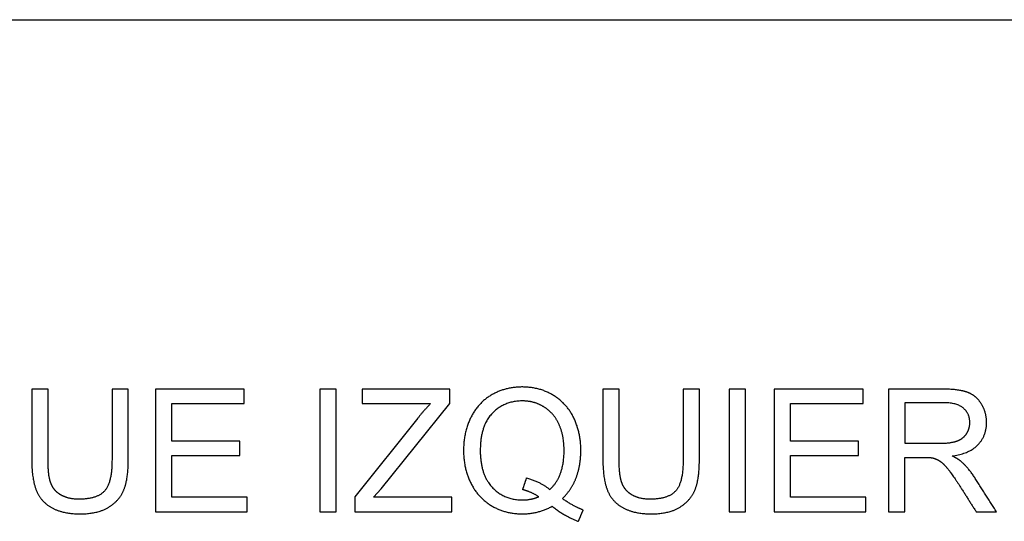
# Model space of a CAD drawing. Units: millimetres. Extents: x -24384 to 47921, y -29129 to -1470.
# Drawn here: x 3960 to 6367, y -10259 to -9033 of the extents above; entities that cross this region are included whole.
import ezdxf

# ---------------------------------------------------------------- set-up
doc = ezdxf.new("R2010")
doc.units = ezdxf.units.MM
doc.layers.add('03_LINEA FINA', color=254, linetype='Continuous', true_color=0xbebebe)

msp = doc.modelspace()

# ---------------------------------------------------------------- linework, layer by layer
at = {"layer": '03_LINEA FINA'}
for p, q in [((4225.4, -9936), (4185.7, -9936)), ((4185.7, -9936), (4185.7, -10109)), ((4225.4, -10109.2), (4225.4, -9936)), ((5011.7, -9936), (4796.9, -9936)), ((4796.9, -9936), (4796.9, -9971.4)), ((5011.7, -9971.4), (5011.7, -9936)), ((5621.5, -9936), (5581.8, -9936)), ((5581.8, -9936), (5581.8, -10109)), ((5621.5, -10109.2), (5621.5, -9936)), ((6216.8, -9936), (6083.9, -9936)), ((6083.9, -9936), (6083.9, -10235.8)), ((4796.9, -9971.4), (4964.2, -9971.4)), ((4843.4, -10179.3), (5011.7, -9971.4)), ((6218.4, -9969.1), (6123.5, -9969.1)), ((6123.5, -9969.1), (6123.5, -10068.3)), ((4933.1, -10006.9), (4779.6, -10199)), ((6123.5, -10068.3), (6208.8, -10068.3)), ((6123.5, -10235.8), (6123.5, -10102.7)), ((6123.5, -10102.7), (6169.5, -10102.7)), ((4825.2, -10200.4), (4843.4, -10179.3)), ((4779.6, -10199), (4779.6, -10235.8)), ((5016.6, -10200.4), (4825.2, -10200.4)), ((5016.6, -10235.8), (5016.6, -10200.4)), ((4779.6, -10235.8), (5016.6, -10235.8)), ((6083.9, -10235.8), (6123.5, -10235.8))]:
    msp.add_line(p, q, dxfattribs=at)
msp.add_lwpolyline([(179, -9032.7), (12114.5, -9032.7)], dxfattribs=at)
for points in [[(4029.3, -9936), (4009.4, -9936), (3989.6, -9936)], [(3989.6, -9936), (3989.6, -10022.6), (3989.6, -10109.2)], [(4029.3, -10109), (4029.3, -10022.5), (4029.3, -9936)], [(4509, -9936), (4400.6, -9936), (4292.2, -9936)], [(4292.2, -9936), (4292.2, -10085.9), (4292.2, -10235.8)], [(4509, -9971.4), (4509, -9953.7), (4509, -9936)], [(4733.6, -9936), (4713.7, -9936), (4693.9, -9936)], [(4693.9, -9936), (4693.9, -10085.9), (4693.9, -10235.8)], [(4733.6, -10235.8), (4733.6, -10085.9), (4733.6, -9936)], [(5425.4, -9936), (5405.5, -9936), (5385.7, -9936)], [(5385.7, -9936), (5385.7, -10022.6), (5385.7, -10109.2)], [(5425.4, -10109), (5425.4, -10022.5), (5425.4, -9936)], [(5734, -9936), (5714.1, -9936), (5694.3, -9936)], [(5694.3, -9936), (5694.3, -10085.9), (5694.3, -10235.8)], [(5734, -10235.8), (5734, -10085.9), (5734, -9936)], [(6021.5, -9936), (5913.1, -9936), (5804.7, -9936)], [(5804.7, -9936), (5804.7, -10085.9), (5804.7, -10235.8)], [(6021.5, -9971.4), (6021.5, -9953.7), (6021.5, -9936)], [(4331.9, -10063.2), (4331.9, -10017.3), (4331.9, -9971.4)], [(4331.9, -9971.4), (4420.5, -9971.4), (4509, -9971.4)], [(4964.2, -9971.4), (4949.5, -9986.5), (4933.1, -10006.9)], [(5844.4, -10063.2), (5844.4, -10017.3), (5844.4, -9971.4)], [(5844.4, -9971.4), (5932.9, -9971.4), (6021.5, -9971.4)], [(4497.8, -10063.2), (4414.8, -10063.2), (4331.9, -10063.2)], [(4497.8, -10098.4), (4497.8, -10080.8), (4497.8, -10063.2)], [(6010.2, -10063.2), (5927.3, -10063.2), (5844.4, -10063.2)], [(6010.2, -10098.4), (6010.2, -10080.8), (6010.2, -10063.2)], [(4331.9, -10200.4), (4331.9, -10149.4), (4331.9, -10098.4)], [(4331.9, -10098.4), (4414.8, -10098.4), (4497.8, -10098.4)], [(5844.4, -10200.4), (5844.4, -10149.4), (5844.4, -10098.4)], [(5844.4, -10098.4), (5927.3, -10098.4), (6010.2, -10098.4)], [(6169.5, -10102.7), (6184.9, -10102.7), (6191.6, -10104.1)], [(5189.6, -10181.8), (5194.4, -10167.4), (5199.2, -10153)], [(5199.2, -10153), (5233.6, -10162.6), (5255.8, -10181.6)], [(6348.1, -10235.8), (6322, -10195), (6295.9, -10154.2)], [(6258.5, -10173.4), (6278.3, -10204.6), (6298.2, -10235.8)], [(4516, -10200.4), (4423.9, -10200.4), (4331.9, -10200.4)], [(4516, -10235.8), (4516, -10218.1), (4516, -10200.4)], [(5228.8, -10199), (5210.2, -10186.9), (5189.6, -10181.8)], [(5337.4, -10231.5), (5314.1, -10222.7), (5286.5, -10203.7)], [(6028.4, -10200.4), (5936.4, -10200.4), (5844.4, -10200.4)], [(6028.4, -10235.8), (6028.4, -10218.1), (6028.4, -10200.4)], [(5261.4, -10222.3), (5293.5, -10247.4), (5325.8, -10259.1)], [(4292.2, -10235.8), (4404.1, -10235.8), (4516, -10235.8)], [(4693.9, -10235.8), (4713.7, -10235.8), (4733.6, -10235.8)], [(5325.8, -10259.1), (5331.6, -10245.3), (5337.4, -10231.5)], [(5694.3, -10235.8), (5714.1, -10235.8), (5734, -10235.8)], [(5804.7, -10235.8), (5916.6, -10235.8), (6028.4, -10235.8)], [(6298.2, -10235.8), (6323.1, -10235.8), (6348.1, -10235.8)]]:
    msp.add_open_spline(points, degree=2, dxfattribs=at)
for points, knots in [([(5286.5, -10203.7), (5309.2, -10181.8), (5320.5, -10152.2), (5331.7, -10122.7), (5331.7, -10085.7), (5331.7, -10041.1), (5314.2, -10005.6), (5296.7, -9970.1), (5263.4, -9950.4), (5230.1, -9930.7), (5188.6, -9930.7), (5147.5, -9930.7), (5114.2, -9949.7), (5081, -9968.7), (5063, -10005.1), (5045, -10041.5), (5045, -10085.9), (5045, -10130.5), (5062.9, -10166), (5080.8, -10201.6), (5113.9, -10221.3), (5147, -10240.9), (5187.7, -10240.9), (5228, -10240.9), (5261.4, -10222.3)], [-28, -28, -28, -27, -27, -26, -26, -25, -25, -24, -24, -23, -23, -22, -22, -21, -21, -20, -20, -19, -19, -18, -18, -17, -17, -16, -16, -16]), ([(6239.1, -10099.4), (6282.2, -10093.5), (6302.9, -10071.6), (6323.5, -10049.7), (6323.5, -10017.8), (6323.5, -9993), (6311.1, -9972.6), (6298.6, -9952.1), (6277.7, -9944.1), (6256.9, -9936), (6216.8, -9936)], [-7, -7, -7, -6, -6, -5, -5, -4, -4, -3, -3, -2, -2, -2]), ([(5255.8, -10181.6), (5290.8, -10149.7), (5290.8, -10085.7), (5290.8, -10049.3), (5278.4, -10022.1), (5266.1, -9994.9), (5242.2, -9979.9), (5218.4, -9964.8), (5188.8, -9964.8), (5144.4, -9964.8), (5115.1, -9995.2), (5085.9, -10025.6), (5085.9, -10085.9), (5085.9, -10144.4), (5114.8, -10175.7), (5143.8, -10206.9), (5188.8, -10206.9), (5210, -10206.9), (5228.8, -10199)], [1, 1, 1, 2, 2, 3, 3, 4, 4, 5, 5, 6, 6, 7, 7, 8, 8, 9, 9, 10, 10, 10]), ([(6208.8, -10068.3), (6236, -10068.3), (6251.3, -10062.7), (6266.7, -10057), (6274.7, -10044.7), (6282.6, -10032.3), (6282.6, -10017.8), (6282.6, -9996.5), (6267.2, -9982.8), (6251.8, -9969.1), (6218.4, -9969.1)], [1, 1, 1, 2, 2, 3, 3, 4, 4, 5, 5, 6, 6, 6]), ([(6191.6, -10104.1), (6200.8, -10106.3), (6209.7, -10112.1), (6218.6, -10117.8), (6229.9, -10132.1), (6241.1, -10146.4), (6258.5, -10173.4)], [-15, -15, -15, -14, -14, -13, -13, -12, -12, -12]), ([(6295.9, -10154.2), (6280.4, -10130.3), (6263, -10114.3), (6254.8, -10106.9), (6239.1, -10099.4)], [-9, -9, -9, -8, -8, -7, -7, -7]), ([(3989.6, -10109.2), (3989.6, -10156.8), (4001, -10184.4), (4012.5, -10211.9), (4039.3, -10226.4), (4066.1, -10240.9), (4108.2, -10240.9), (4151.5, -10240.9), (4178.2, -10224.2), (4204.9, -10207.6), (4215.1, -10181), (4225.4, -10154.4), (4225.4, -10109.2)], [-8, -8, -8, -7, -7, -6, -6, -5, -5, -4, -4, -3, -3, -2, -2, -2]), ([(4185.7, -10109), (4185.7, -10165.4), (4167.1, -10185.3), (4148.5, -10205.1), (4104.7, -10205.1), (4079.2, -10205.1), (4061.5, -10195.1), (4043.8, -10185.1), (4036.5, -10166.6), (4029.3, -10148.1), (4029.3, -10109)], [-16, -16, -16, -15, -15, -14, -14, -13, -13, -12, -12, -11, -11, -11]), ([(5385.7, -10109.2), (5385.7, -10156.8), (5397.2, -10184.4), (5408.6, -10211.9), (5435.4, -10226.4), (5462.2, -10240.9), (5504.3, -10240.9), (5547.7, -10240.9), (5574.3, -10224.2), (5601, -10207.6), (5611.3, -10181), (5621.5, -10154.4), (5621.5, -10109.2)], [-8, -8, -8, -7, -7, -6, -6, -5, -5, -4, -4, -3, -3, -2, -2, -2]), ([(5581.8, -10109), (5581.8, -10165.4), (5563.2, -10185.3), (5544.6, -10205.1), (5500.8, -10205.1), (5475.3, -10205.1), (5457.6, -10195.1), (5439.9, -10185.1), (5432.6, -10166.6), (5425.4, -10148.1), (5425.4, -10109)], [-16, -16, -16, -15, -15, -14, -14, -13, -13, -12, -12, -11, -11, -11])]:
    msp.add_open_spline(points, degree=2, knots=knots, dxfattribs=at)

doc.saveas('drawing.dxf')
